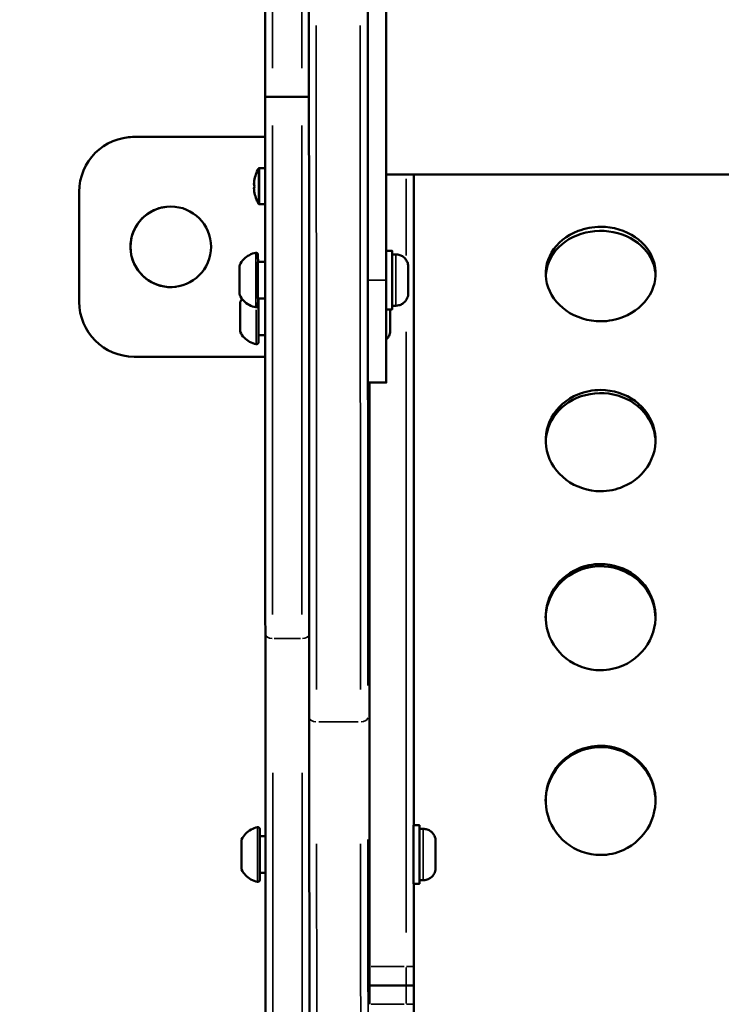
# Model space of a CAD drawing. Units: millimetres. Extents: x -346 to 8820, y 5 to 6678.
# Drawn here: x 249 to 441, y 1619 to 1888 of the extents above; entities that cross this region are included whole.
import ezdxf

# ---------------------------------------------------------------- set-up
doc = ezdxf.new("R2010")
doc.units = ezdxf.units.MM
doc.header["$MEASUREMENT"] = 0
doc.layers.add('Visible (ISO)', color=7, linetype='Continuous', lineweight=50)
doc.layers.add('Visible Narrow (ISO)', color=7, linetype='Continuous', lineweight=35)
doc.styles.get("Standard").update_dxf_attribs({"font": 'square721_bt_roman.ttf'})
doc.dimstyles.get("Standard").update_dxf_attribs({"dimtxt": 200, "dimasz": 100, "dimexe": 0.18, "dimexo": 0.0625, "dimgap": 40, "dimtad": 1, "dimdec": 0, "dimlfac": 0.1, "dimrnd": 5, "dimzin": 0, "dimdsep": 46, "dimtxsty": 'Standard', "dimcen": 0.09, "dimse1": 1, "dimse2": 1, "dimadec": 0, "dimazin": 0, "dimtfac": 1, "dimtdec": 0, "dimtofl": 0, "dimtmove": 0, "dimatfit": 3, "dimfxl": 1, "dimtolj": 1, "dimtzin": 0, "dimarcsym": 0})

# ---------------------------------------------------------------- blocks, each defined once
blk = doc.blocks.new('*D6')
at = {"color": 0, "lineweight": -2, "transparency": 16777216}
blk.add_line((-63.08, 2663.03), (-63.08, 105.29), dxfattribs=at)
at = {"color": 0, "transparency": 16777216}
for points in [[(-79.75, 2663.03), (-46.41, 2663.03), (-63.08, 2763.03)], [(-79.75, 105.29), (-46.41, 105.29), (-63.08, 5.29)]]:
    blk.add_solid(points, dxfattribs=at)
at = {"layer": 'Defpoints', "color": 0, "transparency": 16777216}
for p in [(2408.2, 2763.03), (-63.08, 5.29), (2573.62, 5.29)]:
    blk.add_point(p, dxfattribs=at)
at = {"color": 0, "transparency": 16777216, "insert": (-205.5, 1384.16), "char_height": 200, "attachment_point": 5, "rotation": 90}
blk.add_mtext('\\A1;275', dxfattribs=at)

msp = doc.modelspace()

# ---------------------------------------------------------------- linework, layer by layer
at = {"layer": 'Visible (ISO)'}
for p, q in [((344.19, 1817.11), (344.18, 1917.11)), ((349.19, 1817.11), (349.18, 1917.11)), ((318.17, 1867.11), (326.17, 1867.11)), ((326.17, 1867.11), (318.17, 1867.11)), ((278.43, 1856.03), (278.44, 1856.04)), ((316.18, 1856.17), (280.41, 1856.17)), ((316.18, 1856.17), (280.42, 1856.17)), ((314.59, 1847.68), (316.18, 1847.68)), ((349.23, 1845.91), (349.24, 1825.11)), ((265.41, 1841.16), (265.41, 1811.16)), ((314.59, 1837.78), (316.18, 1837.78)), ((349.21, 1825.11), (350.81, 1825.11)), ((316.18, 1822.11), (314.21, 1822.11)), ((351.86, 1824.11), (350.81, 1824.11)), ((355.21, 1819.58), (355.21, 1819.63)), ((355.21, 1819.63), (355.21, 1817.16)), ((355.21, 1817.06), (355.21, 1819.58)), ((355.21, 1817.16), (355.21, 1814.63)), ((355.21, 1817.16), (355.21, 1817.16)), ((355.21, 1814.58), (355.21, 1817.06)), ((355.21, 1814.63), (355.21, 1814.58)), ((355.21, 1814.63), (355.21, 1814.63)), ((316.18, 1812.11), (314.21, 1812.11)), ((316.18, 1812.04), (314.33, 1812.04)), ((349.21, 1809.11), (350.81, 1809.11)), ((350.33, 1807.06), (350.33, 1809.11)), ((350.33, 1809.11), (350.33, 1807.03)), ((351.86, 1810.11), (350.81, 1810.11)), ((350.33, 1804.55), (350.33, 1807.06)), ((350.33, 1807.03), (350.33, 1804.53)), ((350.33, 1807.03), (350.33, 1807.03)), ((350.33, 1804.53), (350.33, 1804.55)), ((316.19, 1802.04), (314.33, 1802.04)), ((280.41, 1796.17), (316.19, 1796.17)), ((349.21, 1789.11), (344.21, 1789.11)), ((344.42, 1789.11), (344.42, 1773)), ((344.45, 1773), (344.44, 1789.11)), ((356.7, 1668.33), (358.3, 1668.33)), ((359.35, 1667.33), (358.3, 1667.33)), ((316.26, 1665.33), (314.7, 1665.33)), ((362.7, 1662.8), (362.7, 1662.85)), ((362.7, 1662.85), (362.7, 1660.38)), ((362.7, 1660.28), (362.7, 1662.8)), ((362.7, 1660.38), (362.7, 1657.86)), ((362.7, 1660.38), (362.7, 1660.38)), ((362.7, 1657.81), (362.7, 1660.28)), ((316.27, 1655.33), (314.7, 1655.33)), ((362.7, 1657.86), (362.7, 1657.81)), ((362.7, 1657.86), (362.7, 1657.86)), ((359.35, 1653.33), (358.3, 1653.33)), ((356.7, 1652.33), (358.3, 1652.33)), ((344.64, 1629.74), (344.64, 1624.6)), ((354.64, 1624.6), (344.64, 1624.6)), ((354.64, 1624.59), (344.64, 1624.59)), ((344.64, 1619.45), (344.64, 1624.59)), ((344.64, 1624.59), (344.65, 1624.59)), ((344.65, 1624.59), (347.65, 1624.59)), ((347.65, 1624.59), (347.73, 1624.6)), ((347.73, 1624.6), (356.73, 1624.6)), ((356.73, 1624.61), (356.65, 1624.6)), ((356.73, 1624.6), (356.65, 1624.59))]:
    msp.add_line(p, q, dxfattribs=at)
msp.add_circle((290.41, 1826.17), 11, dxfattribs=at)
for centre, radius, start, end in [((323.04, 1842.73), 9.94, 151.1549, 171.4056), ((323.03, 1842.73), 9.93, 171.4295, 176.7771), ((323.03, 1842.73), 9.93, 183.229, 188.5766), ((323.04, 1842.73), 9.94, 188.6005, 208.8512), ((290.42, 1826.17), 11, 97.589, 277.5523)]:
    msp.add_arc(centre, radius, start, end, dxfattribs=at)
for centre, major_axis, ratio, start_param, end_param in [((349.21, 1867.11), (0, -21.2), 0.000873, 3.141593, 6.283186), ((318.18, 1867.11), (-2, 0), 0.000036, 4.713262, 6.284058), ((318.18, 1867.11), (-2, 0), 0.000036, 4.713262, 6.283185), ((326.18, 1867.11), (2, 0), 0.000036, 0.18711, 1.571669), ((326.18, 1867.11), (2, 0), 0.000036, 0.18711, 1.571669), ((280.41, 1841.17), (0, 15), 1, 0, 1.570796), ((280.42, 1841.17), (0, 15), 1, 0, 0.13208), ((321.22, 1839.59), (-8.02, 4.62), 0.000207, 0.000081, 0.048668), ((357.06, 1624.64), (-0.02, 382), 0.000873, 0.953016, 1.456183), ((323.03, 1843.24), (-9.91, -0.01), 0.70692, 6.274798, 6.289104), ((323.04, 1843.19), (-9.93, 0), 0.000264, 6.134421, 6.227754), ((323.03, 1842.22), (-9.91, 0.01), 0.707293, 6.277267, 6.291573), ((323.04, 1842.27), (-9.93, 0), 0.000264, 6.134421, 6.227754), ((321.23, 1842.73), (0, -9.25), 0.866621, 4.662304, 4.761415), ((321.22, 1845.87), (-8.01, -4.62), 0.000665, 6.234254, 6.282925), ((349.21, 1817.11), (0, -8), 0.000873, 3.141593, 6.283186), ((350.81, 1817.11), (0, -8), 0.000873, 2.636232, 6.788546), ((314.21, 1817.11), (0, -5), 0.000873, 3.141593, 6.283186), ((350.81, 1817.11), (0, -7), 0.000873, 3.141593, 6.283186), ((344.21, 1817.11), (0, -28), 0.000873, 4.712353, 6.283185), ((349.21, 1817.11), (0, -28), 0.000873, 4.712353, 7.56423), ((280.41, 1811.17), (0, -15), 1, 4.712389, 6.283185), ((314.33, 1807.04), (0, -5), 0.000873, 3.141593, 6.283186), ((344.43, 1897.1), (0.01, -125), 0.000873, 5.755405, 6.162859), ((344.43, 1897.1), (0.01, -125), 0.000873, 0.120253, 0.52778), ((345.06, 1624.64), (0.03, -476.95), 0.000873, 4.360332, 4.701705), ((358.3, 1660.33), (0, -8), 0.000873, 2.636232, 6.788546), ((356.7, 1660.33), (0, -8), 0.000873, 3.141593, 6.283186), ((358.3, 1660.33), (0, -7), 0.000873, 3.141594, 6.283186), ((314.7, 1660.33), (0, -5), 0.000873, 3.141594, 6.283186), ((357.06, 1624.64), (-0.02, 382), 0.000873, 1.498255, 1.570876), ((345.06, 1624.72), (-0.02, 377), 0.000873, 1.571117, 1.571151), ((354.65, 1624.6), (2, 0), 0.000116, 4.711516, 6.282313), ((354.65, 1624.59), (2, 0), 0.000116, 4.711516, 6.282313), ((357.06, 1624.66), (-0.02, 382), 0.000873, 1.570949, 1.643586)]:
    msp.add_ellipse(centre, major_axis=major_axis, ratio=ratio, start_param=start_param, end_param=end_param, dxfattribs=at)
for points, knots in [([(316.18, 1867.11), (316.18, 1877.51), (316.18, 1887.91), (316.18, 1908.56), (316.18, 1918.81), (316.18, 1939.01), (316.18, 1948.96), (316.19, 1968.41), (316.19, 1977.91), (316.2, 1996.32), (316.2, 2005.24), (316.21, 2013.79)], [1.5707963, 1.5707963, 1.5707963, 1.5707963, 1.6917449, 1.6917449, 1.8126934, 1.8126934, 1.933642, 1.933642, 2.0545905, 2.0545905, 2.175539, 2.175539, 2.175539, 2.175539]), ([(328.2, 1697.68), (328.19, 1709.21), (328.18, 1721.31), (328.17, 1746.38), (328.16, 1759.36), (328.16, 1785.95), (328.15, 1799.56), (328.15, 1827.14), (328.14, 1841.1), (328.14, 1869.12), (328.14, 1883.16), (328.14, 1897.11)], [0.9660536, 0.9660536, 0.9660536, 0.9660536, 1.1071704, 1.1071704, 1.2482872, 1.2482872, 1.3894041, 1.3894041, 1.5305209, 1.5305209, 1.6716377, 1.6716377, 1.6716377, 1.6716377]), ([(316.22, 1720.42), (316.22, 1728.98), (316.21, 1737.89), (316.2, 1756.31), (316.2, 1765.81), (316.19, 1785.26), (316.19, 1795.21), (316.18, 1815.4), (316.18, 1825.65), (316.18, 1846.3), (316.18, 1856.71), (316.18, 1867.11)], [4.1076463, 4.1076463, 4.1076463, 4.1076463, 4.2285948, 4.2285948, 4.3495434, 4.3495434, 4.4704919, 4.4704919, 4.5914404, 4.5914404, 4.712389, 4.712389, 4.712389, 4.712389]), ([(314.33, 1847.52), (314.35, 1847.55), (314.37, 1847.58), (314.41, 1847.62), (314.44, 1847.64), (314.5, 1847.66), (314.53, 1847.67), (314.57, 1847.68), (314.58, 1847.68), (314.59, 1847.68)], [0, 0, 0, 0, 0.00957604, 0.00957604, 0.01906712, 0.01906712, 0.02862758, 0.02862758, 0.03190642, 0.03190642, 0.03190642, 0.03190642]), ([(439.23, 1845.91), (439.23, 1845.91), (439.23, 1845.91), (439.2, 1845.91), (439.12, 1845.91), (438.68, 1845.91), (438.02, 1845.91), (435.08, 1845.91), (431.74, 1845.91), (422.79, 1845.91), (417.09, 1845.91), (403.97, 1845.91), (396.41, 1845.91), (380.28, 1845.91), (371.54, 1845.91), (358.23, 1845.91), (353.71, 1845.91), (349.21, 1845.91)], [0.227572, 0.227572, 0.227572, 0.227572, 0.306849, 0.306849, 0.7414, 0.7414, 2.047986, 2.047986, 4.737604, 4.737604, 7.422617, 7.422617, 10.1083, 10.1083, 12.794037, 12.794037, 14.145128, 14.145128, 14.145128, 14.145128]), ([(529.74, 1845.9), (520.72, 1845.89), (511.59, 1845.89), (494.43, 1845.89), (486.19, 1845.89), (471.42, 1845.89), (464.72, 1845.89), (453.59, 1845.89), (449.04, 1845.89), (442.54, 1845.89), (440.54, 1845.89), (439.8, 1845.89), (439.74, 1845.89), (439.67, 1845.89), (439.66, 1845.89), (439.62, 1845.89), (439.61, 1845.89), (439.57, 1845.89), (439.55, 1845.89), (439.48, 1845.89), (439.46, 1845.89), (439.4, 1845.9), (439.36, 1845.9), (439.24, 1845.9), (439.15, 1845.9), (438.99, 1845.9), (438.91, 1845.91), (438.84, 1845.91)], [0, 0, 0, 0, 2.706613, 2.706613, 5.392091, 5.392091, 8.077906, 8.077906, 10.763743, 10.763743, 13.44964, 13.44964, 13.771241, 13.771241, 13.930888, 13.930888, 14.010785, 14.010785, 14.053246, 14.053246, 14.068014, 14.068014, 14.082668, 14.082668, 14.109654, 14.109654, 14.13169, 14.13169, 14.13169, 14.13169]), ([(314.59, 1837.78), (314.56, 1837.78), (314.53, 1837.78), (314.47, 1837.8), (314.44, 1837.82), (314.39, 1837.86), (314.37, 1837.88), (314.34, 1837.92), (314.34, 1837.92), (314.33, 1837.93)], [0, 0, 0, 0, 0.00973249, 0.00973249, 0.01928711, 0.01928711, 0.02884725, 0.02884725, 0.03190403, 0.03190403, 0.03190403, 0.03190403]), ([(407.76, 1805.85), (404.38, 1805.85), (401, 1806.9), (398.36, 1808.76), (395.71, 1810.62), (393.82, 1813.29), (393.1, 1816.17), (392.39, 1819.03), (392.84, 1822.07), (394.36, 1824.64), (395.89, 1827.22), (398.48, 1829.32), (401.58, 1830.5), (403.52, 1831.24), (405.65, 1831.63), (407.77, 1831.63)], [-3.141593, -3.141593, -3.141593, -3.141593, -2.464283, -2.464283, -2.464283, -1.783461, -1.783461, -1.783461, -1.105995, -1.105995, -1.105995, -0.425757, -0.425757, -0.425757, 0, 0, 0, 0]), ([(422.75, 1818.4), (422.65, 1820.31), (422.06, 1822.19), (421.01, 1823.86), (419.42, 1826.39), (416.76, 1828.43), (413.63, 1829.54), (410.51, 1830.64), (406.93, 1830.83), (403.67, 1830.05), (400.41, 1829.28), (397.49, 1827.55), (395.53, 1825.22), (393.86, 1823.23), (392.9, 1820.82), (392.78, 1818.35)], [-1.529028, -1.529028, -1.529028, -1.529028, -1.081646, -1.081646, -1.081646, -0.401223, -0.401223, -0.401223, 0.27721, 0.27721, 0.27721, 0.955053, 0.955053, 0.955053, 1.532429, 1.532429, 1.532429, 1.532429]), ([(407.77, 1831.63), (411.16, 1831.63), (414.54, 1830.63), (417.17, 1828.84), (419.83, 1827.05), (421.71, 1824.45), (422.43, 1821.61), (423.14, 1818.78), (422.69, 1815.72), (421.17, 1813.09), (419.65, 1810.44), (417.06, 1808.26), (413.96, 1807.03), (412.02, 1806.26), (409.89, 1805.85), (407.76, 1805.85)], [0, 0, 0, 0, 0.67731, 0.67731, 0.67731, 1.358132, 1.358132, 1.358132, 2.035597, 2.035597, 2.035597, 2.715836, 2.715836, 2.715836, 3.141593, 3.141593, 3.141593, 3.141593]), ([(309.26, 1821.21), (309.53, 1821.79), (309.9, 1822.33), (310.78, 1823.25), (311.3, 1823.64), (312.41, 1824.22), (313.01, 1824.43), (313.63, 1824.54)], [0, 0, 0, 0, 0.1923456, 0.1923456, 0.381218, 0.381218, 0.5683659, 0.5683659, 0.5683659, 0.5683659]), ([(313.63, 1824.54), (313.64, 1824.54), (313.65, 1824.54), (313.69, 1824.54), (313.72, 1824.54), (313.8, 1824.54), (313.85, 1824.52), (313.95, 1824.48), (314, 1824.45), (314.08, 1824.39), (314.11, 1824.34), (314.15, 1824.28), (314.17, 1824.25), (314.19, 1824.2), (314.19, 1824.18), (314.2, 1824.15), (314.2, 1824.14), (314.21, 1824.12), (314.21, 1824.11), (314.21, 1824.1), (314.21, 1824.09), (314.21, 1824.08), (314.21, 1824.08), (314.21, 1824.07), (314.21, 1824.07), (314.21, 1824.06), (314.21, 1824.05), (314.21, 1824.04), (314.21, 1824.04), (314.21, 1824.01), (314.21, 1823.97), (314.21, 1823.76), (314.21, 1823.45), (314.22, 1822.76), (314.22, 1822.45), (314.22, 1822.11)], [0, 0, 0, 0, 0.0029976, 0.0029976, 0.0120231, 0.0120231, 0.0281496, 0.0281496, 0.0440768, 0.0440768, 0.0600089, 0.0600089, 0.0678692, 0.0678692, 0.0755675, 0.0755675, 0.0782812, 0.0782812, 0.0811153, 0.0811153, 0.0843939, 0.0843939, 0.0870294, 0.0870294, 0.0912178, 0.0912178, 0.1003968, 0.1003968, 0.1278933, 0.1278933, 0.2104893, 0.2104893, 0.4568518, 0.4568518, 0.6069151, 0.6069151, 0.6069151, 0.6069151]), ([(351.86, 1824.11), (352.22, 1824.11), (352.59, 1824.05), (353.27, 1823.82), (353.59, 1823.65), (354.16, 1823.22), (354.41, 1822.96), (354.82, 1822.37), (354.98, 1822.04), (355.13, 1821.53), (355.16, 1821.36), (355.2, 1821.1), (355.2, 1821.02), (355.21, 1820.92), (355.21, 1820.9), (355.21, 1820.87), (355.21, 1820.86), (355.21, 1820.84), (355.21, 1820.83), (355.21, 1820.82), (355.21, 1820.81), (355.21, 1820.79), (355.21, 1820.78), (355.21, 1820.76), (355.21, 1820.74), (355.21, 1820.64), (355.21, 1820.53), (355.21, 1820.19), (355.21, 1819.93), (355.21, 1819.34), (355.21, 1819.01), (355.22, 1818.3), (355.22, 1817.92), (355.22, 1817.14), (355.22, 1816.75), (355.22, 1815.99), (355.22, 1815.61), (355.21, 1814.94), (355.21, 1814.63), (355.21, 1814.12), (355.21, 1813.9), (355.21, 1813.59), (355.21, 1813.51), (355.21, 1813.43), (355.21, 1813.42), (355.21, 1813.4), (355.21, 1813.39), (355.21, 1813.37), (355.21, 1813.36), (355.21, 1813.34), (355.21, 1813.32), (355.21, 1813.29), (355.21, 1813.27), (355.2, 1813.21), (355.2, 1813.18), (355.19, 1813.06), (355.18, 1812.98), (355.13, 1812.67), (355.06, 1812.45), (354.85, 1811.9), (354.67, 1811.59), (354.21, 1811.05), (353.94, 1810.81), (353.34, 1810.43), (353, 1810.29), (352.4, 1810.14), (352.13, 1810.11), (351.86, 1810.11)], [0, 0, 0, 0, 0.108638, 0.108638, 0.215313, 0.215313, 0.322059, 0.322059, 0.428802, 0.428802, 0.481618, 0.481618, 0.506149, 0.506149, 0.512723, 0.512723, 0.516369, 0.516369, 0.521796, 0.521796, 0.527707, 0.527707, 0.539122, 0.539122, 0.573296, 0.573296, 0.676643, 0.676643, 0.803511, 0.803511, 0.920493, 0.920493, 1.03713, 1.03713, 1.153642, 1.153642, 1.270132, 1.270132, 1.386665, 1.386665, 1.503378, 1.503378, 1.620803, 1.620803, 1.631647, 1.631647, 1.639303, 1.639303, 1.643818, 1.643818, 1.649247, 1.649247, 1.655009, 1.655009, 1.665443, 1.665443, 1.690525, 1.690525, 1.759739, 1.759739, 1.86553, 1.86553, 1.972286, 1.972286, 2.079029, 2.079029, 2.158765, 2.158765, 2.158765, 2.158765]), ([(309.26, 1813), (309.25, 1813.03), (309.24, 1813.05), (309.22, 1813.1), (309.22, 1813.13), (309.22, 1813.15), (309.22, 1813.16), (309.21, 1813.17), (309.21, 1813.17), (309.21, 1813.18), (309.21, 1813.18), (309.21, 1813.19), (309.21, 1813.19), (309.21, 1813.2), (309.21, 1813.2), (309.21, 1813.21), (309.21, 1813.21), (309.21, 1813.22), (309.21, 1813.23), (309.21, 1813.27), (309.21, 1813.32), (309.21, 1813.53), (309.21, 1813.74), (309.21, 1814.25), (309.21, 1814.56), (309.21, 1815.24), (309.21, 1815.62), (309.21, 1816.42), (309.21, 1816.84), (309.21, 1817.66), (309.21, 1818.08), (309.21, 1818.85), (309.21, 1819.22), (309.21, 1819.87), (309.21, 1820.15), (309.21, 1820.6), (309.21, 1820.77), (309.21, 1820.92), (309.21, 1820.95), (309.21, 1820.98), (309.21, 1820.99), (309.21, 1821), (309.21, 1821), (309.21, 1821.01), (309.21, 1821.01), (309.21, 1821.02), (309.21, 1821.02), (309.21, 1821.03), (309.21, 1821.03), (309.21, 1821.04), (309.21, 1821.05), (309.22, 1821.06), (309.22, 1821.07), (309.22, 1821.08), (309.22, 1821.09), (309.23, 1821.12), (309.23, 1821.15), (309.25, 1821.18), (309.25, 1821.2), (309.26, 1821.21)], [0, 0, 0, 0, 0.007929, 0.007929, 0.015453, 0.015453, 0.017101, 0.017101, 0.018424, 0.018424, 0.020428, 0.020428, 0.022531, 0.022531, 0.026065, 0.026065, 0.034486, 0.034486, 0.059723, 0.059723, 0.135754, 0.135754, 0.266279, 0.266279, 0.39041, 0.39041, 0.514471, 0.514471, 0.638492, 0.638492, 0.762504, 0.762504, 0.886517, 0.886517, 1.010544, 1.010544, 1.134622, 1.134622, 1.185798, 1.185798, 1.210433, 1.210433, 1.222396, 1.222396, 1.225751, 1.225751, 1.227794, 1.227794, 1.229571, 1.229571, 1.231748, 1.231748, 1.233784, 1.233784, 1.237057, 1.237057, 1.243647, 1.243647, 1.248266, 1.248266, 1.248266, 1.248266]), ([(313.63, 1809.68), (313, 1809.78), (312.37, 1810), (311.26, 1810.6), (310.74, 1811), (309.88, 1811.91), (309.52, 1812.44), (309.26, 1813)], [0, 0, 0, 0, 0.1923478, 0.1923478, 0.3812208, 0.3812208, 0.5683659, 0.5683659, 0.5683659, 0.5683659]), ([(309.38, 1802.94), (309.37, 1802.96), (309.36, 1802.98), (309.34, 1803.03), (309.34, 1803.06), (309.34, 1803.09), (309.33, 1803.09), (309.33, 1803.1), (309.33, 1803.1), (309.33, 1803.11), (309.33, 1803.12), (309.33, 1803.12), (309.33, 1803.12), (309.33, 1803.13), (309.33, 1803.13), (309.33, 1803.14), (309.33, 1803.14), (309.33, 1803.15), (309.33, 1803.16), (309.33, 1803.2), (309.33, 1803.26), (309.33, 1803.47), (309.33, 1803.67), (309.33, 1804.18), (309.33, 1804.49), (309.33, 1805.17), (309.33, 1805.56), (309.33, 1806.35), (309.33, 1806.77), (309.33, 1807.6), (309.33, 1808.01), (309.33, 1808.79), (309.33, 1809.16), (309.33, 1809.8), (309.33, 1810.08), (309.33, 1810.53), (309.33, 1810.7), (309.33, 1810.85), (309.33, 1810.88), (309.33, 1810.92), (309.33, 1810.92), (309.33, 1810.93), (309.33, 1810.94), (309.33, 1810.95), (309.33, 1810.95), (309.33, 1810.95), (309.33, 1810.96), (309.33, 1810.96), (309.33, 1810.97), (309.33, 1810.97), (309.33, 1810.98), (309.34, 1810.99), (309.34, 1811), (309.34, 1811.02), (309.34, 1811.03), (309.35, 1811.06), (309.35, 1811.08), (309.37, 1811.11), (309.37, 1811.13), (309.38, 1811.14)], [0, 0, 0, 0, 0.007929, 0.007929, 0.015453, 0.015453, 0.017101, 0.017101, 0.018424, 0.018424, 0.020428, 0.020428, 0.022531, 0.022531, 0.026065, 0.026065, 0.034486, 0.034486, 0.059723, 0.059723, 0.135754, 0.135754, 0.266279, 0.266279, 0.39041, 0.39041, 0.514471, 0.514471, 0.638492, 0.638492, 0.762504, 0.762504, 0.886517, 0.886517, 1.010544, 1.010544, 1.134622, 1.134622, 1.185798, 1.185798, 1.210433, 1.210433, 1.222396, 1.222396, 1.225751, 1.225751, 1.227794, 1.227794, 1.229571, 1.229571, 1.231748, 1.231748, 1.233784, 1.233784, 1.237057, 1.237057, 1.243647, 1.243647, 1.248266, 1.248266, 1.248266, 1.248266]), ([(314.22, 1812.11), (314.22, 1811.96), (314.22, 1811.81), (314.22, 1811.22), (314.22, 1810.85), (314.21, 1810.34), (314.21, 1810.23), (314.21, 1810.16), (314.21, 1810.15), (314.21, 1810.15), (314.21, 1810.14), (314.21, 1810.13), (314.21, 1810.13), (314.21, 1810.12), (314.21, 1810.12), (314.21, 1810.11), (314.21, 1810.1), (314.21, 1810.08), (314.2, 1810.07), (314.2, 1810.05), (314.19, 1810.04), (314.18, 1809.99), (314.17, 1809.97), (314.14, 1809.9), (314.11, 1809.86), (314.04, 1809.79), (314, 1809.75), (313.9, 1809.7), (313.85, 1809.69), (313.74, 1809.67), (313.68, 1809.67), (313.63, 1809.68)], [1.7188503, 1.7188503, 1.7188503, 1.7188503, 1.78338, 1.78338, 2.00448, 2.00448, 2.225624, 2.225624, 2.2339656, 2.2339656, 2.2402483, 2.2402483, 2.2422388, 2.2422388, 2.2439148, 2.2439148, 2.246553, 2.246553, 2.2493638, 2.2493638, 2.2539362, 2.2539362, 2.2627088, 2.2627088, 2.2769085, 2.2769085, 2.2927601, 2.2927601, 2.3086902, 2.3086902, 2.3258269, 2.3258269, 2.3258269, 2.3258269]), ([(350.33, 1809.11), (350.33, 1808.94), (350.33, 1808.77), (350.33, 1808.23), (350.33, 1807.85), (350.33, 1807.08), (350.33, 1806.68), (350.33, 1805.92), (350.33, 1805.55), (350.33, 1804.87), (350.33, 1804.57), (350.33, 1804.05), (350.33, 1803.84), (350.33, 1803.52), (350.33, 1803.45), (350.33, 1803.36), (350.33, 1803.35), (350.33, 1803.34), (350.33, 1803.33), (350.33, 1803.3), (350.33, 1803.29), (350.33, 1803.27), (350.33, 1803.25), (350.33, 1803.22), (350.33, 1803.2), (350.32, 1803.15), (350.32, 1803.11), (350.31, 1803), (350.3, 1802.91), (350.25, 1802.6), (350.18, 1802.38), (349.97, 1801.84), (349.79, 1801.52), (349.46, 1801.13), (349.35, 1801.02), (349.23, 1800.91)], [0.860587, 0.860587, 0.860587, 0.860587, 0.920493, 0.920493, 1.03713, 1.03713, 1.153642, 1.153642, 1.270132, 1.270132, 1.386665, 1.386665, 1.503378, 1.503378, 1.620803, 1.620803, 1.631647, 1.631647, 1.639303, 1.639303, 1.643818, 1.643818, 1.649247, 1.649247, 1.655009, 1.655009, 1.665443, 1.665443, 1.690525, 1.690525, 1.759739, 1.759739, 1.86553, 1.86553, 1.912858, 1.912858, 1.912858, 1.912858]), ([(313.75, 1799.61), (313.12, 1799.72), (312.49, 1799.93), (311.38, 1800.54), (310.86, 1800.93), (310, 1801.84), (309.64, 1802.37), (309.38, 1802.94)], [0, 0, 0, 0, 0.1923478, 0.1923478, 0.3812208, 0.3812208, 0.5683659, 0.5683659, 0.5683659, 0.5683659]), ([(314.34, 1802.04), (314.34, 1801.89), (314.34, 1801.75), (314.34, 1801.15), (314.33, 1800.78), (314.33, 1800.27), (314.33, 1800.16), (314.33, 1800.09), (314.33, 1800.09), (314.33, 1800.08), (314.33, 1800.08), (314.33, 1800.06), (314.33, 1800.06), (314.33, 1800.05), (314.33, 1800.05), (314.33, 1800.04), (314.33, 1800.03), (314.32, 1800.02), (314.32, 1800.01), (314.32, 1799.98), (314.31, 1799.97), (314.3, 1799.93), (314.29, 1799.9), (314.26, 1799.83), (314.23, 1799.79), (314.16, 1799.72), (314.12, 1799.69), (314.02, 1799.64), (313.97, 1799.62), (313.86, 1799.6), (313.8, 1799.6), (313.75, 1799.61)], [1.7188503, 1.7188503, 1.7188503, 1.7188503, 1.78338, 1.78338, 2.00448, 2.00448, 2.225624, 2.225624, 2.2339656, 2.2339656, 2.2402483, 2.2402483, 2.2422388, 2.2422388, 2.2439148, 2.2439148, 2.246553, 2.246553, 2.2493638, 2.2493638, 2.2539362, 2.2539362, 2.2627088, 2.2627088, 2.2769085, 2.2769085, 2.2927601, 2.2927601, 2.3086902, 2.3086902, 2.3258269, 2.3258269, 2.3258269, 2.3258269]), ([(407.75, 1759.48), (404.36, 1759.48), (400.98, 1760.59), (398.35, 1762.57), (395.69, 1764.56), (393.8, 1767.41), (393.09, 1770.49), (392.37, 1773.55), (392.82, 1776.81), (394.34, 1779.58), (395.87, 1782.36), (398.46, 1784.63), (401.56, 1785.9), (403.5, 1786.7), (405.63, 1787.11), (407.75, 1787.11)], [-3.141593, -3.141593, -3.141593, -3.141593, -2.464283, -2.464283, -2.464283, -1.783461, -1.783461, -1.783461, -1.105995, -1.105995, -1.105995, -0.425757, -0.425757, -0.425757, 0, 0, 0, 0]), ([(407.75, 1787.11), (411.14, 1787.11), (414.52, 1786.04), (417.15, 1784.11), (419.81, 1782.17), (421.7, 1779.38), (422.41, 1776.33), (423.13, 1773.29), (422.68, 1770.01), (421.16, 1767.19), (419.63, 1764.37), (417.04, 1762.04), (413.94, 1760.73), (412, 1759.91), (409.87, 1759.48), (407.75, 1759.48)], [0, 0, 0, 0, 0.67731, 0.67731, 0.67731, 1.358132, 1.358132, 1.358132, 2.035597, 2.035597, 2.035597, 2.715836, 2.715836, 2.715836, 3.141593, 3.141593, 3.141593, 3.141593]), ([(422.74, 1773.05), (422.66, 1775.14), (422.07, 1777.22), (420.99, 1779.06), (419.4, 1781.79), (416.75, 1783.98), (413.61, 1785.18), (410.49, 1786.37), (406.91, 1786.57), (403.65, 1785.73), (400.39, 1784.9), (397.47, 1783.03), (395.51, 1780.52), (393.81, 1778.34), (392.84, 1775.68), (392.76, 1772.99)], [-1.539961, -1.539961, -1.539961, -1.539961, -1.081646, -1.081646, -1.081646, -0.401223, -0.401223, -0.401223, 0.27721, 0.27721, 0.27721, 0.955053, 0.955053, 0.955053, 1.5444, 1.5444, 1.5444, 1.5444]), ([(407.74, 1710.63), (404.35, 1710.63), (400.97, 1711.79), (398.34, 1713.86), (395.68, 1715.94), (393.79, 1718.91), (393.08, 1722.14), (392.36, 1725.34), (392.81, 1728.77), (394.33, 1731.68), (395.86, 1734.6), (398.45, 1736.99), (401.55, 1738.33), (403.48, 1739.17), (405.61, 1739.61), (407.74, 1739.61)], [-3.141593, -3.141593, -3.141593, -3.141593, -2.464283, -2.464283, -2.464283, -1.783461, -1.783461, -1.783461, -1.105995, -1.105995, -1.105995, -0.425757, -0.425757, -0.425757, 0, 0, 0, 0]), ([(422.73, 1724.98), (422.67, 1727.22), (422.08, 1729.45), (420.98, 1731.43), (419.38, 1734.3), (416.73, 1736.61), (413.6, 1737.87), (410.48, 1739.13), (406.9, 1739.34), (403.64, 1738.46), (400.38, 1737.58), (397.45, 1735.61), (395.5, 1732.97), (393.76, 1730.63), (392.79, 1727.77), (392.74, 1724.88)], [-1.549079, -1.549079, -1.549079, -1.549079, -1.081646, -1.081646, -1.081646, -0.401223, -0.401223, -0.401223, 0.27721, 0.27721, 0.27721, 0.955053, 0.955053, 0.955053, 1.555646, 1.555646, 1.555646, 1.555646]), ([(407.74, 1739.61), (411.13, 1739.61), (414.5, 1738.48), (417.14, 1736.45), (419.79, 1734.4), (421.68, 1731.47), (422.4, 1728.26), (423.11, 1725.07), (422.66, 1721.63), (421.15, 1718.69), (419.62, 1715.74), (417.03, 1713.31), (413.93, 1711.94), (411.99, 1711.08), (409.86, 1710.63), (407.74, 1710.63)], [0, 0, 0, 0, 0.67731, 0.67731, 0.67731, 1.358132, 1.358132, 1.358132, 2.035597, 2.035597, 2.035597, 2.715836, 2.715836, 2.715836, 3.141593, 3.141593, 3.141593, 3.141593]), ([(316.82, 1102.38), (316.77, 1134.58), (316.73, 1168.77), (316.64, 1240.93), (316.6, 1278.9), (316.51, 1358.37), (316.47, 1399.88), (316.4, 1486.17), (316.36, 1530.95), (316.29, 1623.51), (316.26, 1671.29), (316.22, 1720.42)], [3.7109486, 3.7109486, 3.7109486, 3.7109486, 3.7902881, 3.7902881, 3.8696277, 3.8696277, 3.9489672, 3.9489672, 4.0283067, 4.0283067, 4.1076463, 4.1076463, 4.1076463, 4.1076463]), ([(328.73, 1123.12), (328.68, 1154.29), (328.65, 1187.03), (328.57, 1255.5), (328.53, 1291.23), (328.46, 1365.48), (328.42, 1404.01), (328.35, 1483.68), (328.32, 1524.82), (328.26, 1609.5), (328.23, 1653.04), (328.2, 1697.68)], [0.6118887, 0.6118887, 0.6118887, 0.6118887, 0.6827217, 0.6827217, 0.7535547, 0.7535547, 0.8243877, 0.8243877, 0.8952206, 0.8952206, 0.9660536, 0.9660536, 0.9660536, 0.9660536]), ([(407.73, 1660.2), (404.34, 1660.2), (400.97, 1661.39), (398.33, 1663.5), (395.68, 1665.63), (393.79, 1668.68), (393.07, 1671.99), (392.35, 1675.29), (392.8, 1678.81), (394.32, 1681.81), (395.85, 1684.83), (398.44, 1687.29), (401.54, 1688.68), (403.48, 1689.55), (405.6, 1690), (407.73, 1690)], [-3.141593, -3.141593, -3.141593, -3.141593, -2.464283, -2.464283, -2.464283, -1.783461, -1.783461, -1.783461, -1.105995, -1.105995, -1.105995, -0.425757, -0.425757, -0.425757, 0, 0, 0, 0]), ([(422.73, 1675.11), (422.68, 1677.44), (422.09, 1679.77), (420.97, 1681.83), (419.38, 1684.79), (416.72, 1687.18), (413.59, 1688.49), (410.47, 1689.79), (406.89, 1690.01), (403.63, 1689.09), (400.37, 1688.18), (397.45, 1686.15), (395.49, 1683.42), (393.72, 1680.96), (392.75, 1677.94), (392.73, 1674.91)], [-1.555269, -1.555269, -1.555269, -1.555269, -1.081646, -1.081646, -1.081646, -0.401223, -0.401223, -0.401223, 0.27721, 0.27721, 0.27721, 0.955053, 0.955053, 0.955053, 1.568356, 1.568356, 1.568356, 1.568356]), ([(407.73, 1690), (411.12, 1690), (414.49, 1688.83), (417.13, 1686.73), (419.79, 1684.62), (421.68, 1681.59), (422.39, 1678.29), (423.11, 1675), (422.66, 1671.47), (421.14, 1668.45), (419.62, 1665.43), (417.02, 1662.94), (413.93, 1661.54), (411.99, 1660.66), (409.86, 1660.2), (407.73, 1660.2)], [0, 0, 0, 0, 0.67731, 0.67731, 0.67731, 1.358132, 1.358132, 1.358132, 2.035597, 2.035597, 2.035597, 2.715836, 2.715836, 2.715836, 3.141593, 3.141593, 3.141593, 3.141593]), ([(309.75, 1664.43), (310.02, 1665.01), (310.39, 1665.55), (311.27, 1666.47), (311.79, 1666.86), (312.9, 1667.45), (313.5, 1667.65), (314.12, 1667.76)], [0, 0, 0, 0, 0.1923456, 0.1923456, 0.381218, 0.381218, 0.5683659, 0.5683659, 0.5683659, 0.5683659]), ([(314.12, 1667.76), (314.13, 1667.76), (314.14, 1667.76), (314.18, 1667.76), (314.21, 1667.77), (314.29, 1667.76), (314.34, 1667.75), (314.44, 1667.71), (314.49, 1667.68), (314.57, 1667.61), (314.6, 1667.57), (314.64, 1667.5), (314.66, 1667.47), (314.68, 1667.43), (314.68, 1667.4), (314.69, 1667.37), (314.69, 1667.36), (314.7, 1667.34), (314.7, 1667.33), (314.7, 1667.32), (314.7, 1667.31), (314.7, 1667.3), (314.7, 1667.3), (314.7, 1667.29), (314.7, 1667.29), (314.7, 1667.28), (314.7, 1667.28), (314.7, 1667.27), (314.7, 1667.26), (314.7, 1667.23), (314.7, 1667.19), (314.7, 1666.98), (314.7, 1666.68), (314.71, 1665.99), (314.71, 1665.68), (314.71, 1665.33)], [0, 0, 0, 0, 0.0029976, 0.0029976, 0.0120231, 0.0120231, 0.0281496, 0.0281496, 0.0440768, 0.0440768, 0.0600089, 0.0600089, 0.0678692, 0.0678692, 0.0755675, 0.0755675, 0.0782812, 0.0782812, 0.0811153, 0.0811153, 0.0843939, 0.0843939, 0.0870294, 0.0870294, 0.0912178, 0.0912178, 0.1003968, 0.1003968, 0.1278933, 0.1278933, 0.2104893, 0.2104893, 0.4568518, 0.4568518, 0.6069151, 0.6069151, 0.6069151, 0.6069151]), ([(359.35, 1667.33), (359.71, 1667.33), (360.08, 1667.27), (360.76, 1667.04), (361.08, 1666.87), (361.65, 1666.44), (361.9, 1666.18), (362.31, 1665.59), (362.47, 1665.26), (362.62, 1664.75), (362.65, 1664.58), (362.69, 1664.33), (362.69, 1664.24), (362.7, 1664.14), (362.7, 1664.12), (362.7, 1664.09), (362.7, 1664.08), (362.7, 1664.06), (362.7, 1664.05), (362.7, 1664.04), (362.7, 1664.03), (362.7, 1664.01), (362.7, 1664.01), (362.7, 1663.98), (362.7, 1663.96), (362.7, 1663.87), (362.7, 1663.76), (362.7, 1663.41), (362.7, 1663.15), (362.7, 1662.56), (362.7, 1662.23), (362.71, 1661.52), (362.71, 1661.14), (362.71, 1660.37), (362.71, 1659.97), (362.71, 1659.21), (362.71, 1658.84), (362.7, 1658.16), (362.7, 1657.85), (362.7, 1657.34), (362.7, 1657.12), (362.7, 1656.81), (362.7, 1656.73), (362.7, 1656.65), (362.7, 1656.64), (362.7, 1656.62), (362.7, 1656.62), (362.7, 1656.59), (362.7, 1656.58), (362.7, 1656.56), (362.7, 1656.54), (362.7, 1656.51), (362.7, 1656.49), (362.69, 1656.44), (362.69, 1656.4), (362.68, 1656.29), (362.67, 1656.2), (362.62, 1655.89), (362.55, 1655.67), (362.34, 1655.12), (362.16, 1654.81), (361.7, 1654.27), (361.43, 1654.03), (360.83, 1653.65), (360.49, 1653.51), (359.89, 1653.36), (359.62, 1653.33), (359.35, 1653.33)], [0, 0, 0, 0, 0.108638, 0.108638, 0.215313, 0.215313, 0.322059, 0.322059, 0.428802, 0.428802, 0.481618, 0.481618, 0.506149, 0.506149, 0.512723, 0.512723, 0.516369, 0.516369, 0.521796, 0.521796, 0.527707, 0.527707, 0.539122, 0.539122, 0.573296, 0.573296, 0.676643, 0.676643, 0.803511, 0.803511, 0.920493, 0.920493, 1.03713, 1.03713, 1.153642, 1.153642, 1.270132, 1.270132, 1.386665, 1.386665, 1.503378, 1.503378, 1.620803, 1.620803, 1.631647, 1.631647, 1.639303, 1.639303, 1.643818, 1.643818, 1.649247, 1.649247, 1.655009, 1.655009, 1.665443, 1.665443, 1.690525, 1.690525, 1.759739, 1.759739, 1.86553, 1.86553, 1.972286, 1.972286, 2.079029, 2.079029, 2.158765, 2.158765, 2.158765, 2.158765]), ([(309.75, 1656.22), (309.74, 1656.25), (309.73, 1656.27), (309.71, 1656.32), (309.71, 1656.35), (309.71, 1656.38), (309.71, 1656.38), (309.7, 1656.39), (309.7, 1656.39), (309.7, 1656.4), (309.7, 1656.4), (309.7, 1656.41), (309.7, 1656.41), (309.7, 1656.42), (309.7, 1656.42), (309.7, 1656.43), (309.7, 1656.43), (309.7, 1656.44), (309.7, 1656.45), (309.7, 1656.49), (309.7, 1656.54), (309.7, 1656.75), (309.7, 1656.96), (309.7, 1657.47), (309.7, 1657.78), (309.7, 1658.46), (309.7, 1658.84), (309.7, 1659.64), (309.7, 1660.06), (309.7, 1660.88), (309.7, 1661.3), (309.7, 1662.08), (309.7, 1662.44), (309.7, 1663.09), (309.7, 1663.37), (309.7, 1663.82), (309.7, 1663.99), (309.7, 1664.14), (309.7, 1664.17), (309.7, 1664.2), (309.7, 1664.21), (309.7, 1664.22), (309.7, 1664.23), (309.7, 1664.23), (309.7, 1664.24), (309.7, 1664.24), (309.7, 1664.24), (309.7, 1664.25), (309.7, 1664.25), (309.7, 1664.26), (309.7, 1664.27), (309.71, 1664.28), (309.71, 1664.29), (309.71, 1664.3), (309.71, 1664.31), (309.72, 1664.35), (309.72, 1664.37), (309.74, 1664.4), (309.74, 1664.42), (309.75, 1664.43)], [0, 0, 0, 0, 0.007929, 0.007929, 0.015453, 0.015453, 0.017101, 0.017101, 0.018424, 0.018424, 0.020428, 0.020428, 0.022531, 0.022531, 0.026065, 0.026065, 0.034486, 0.034486, 0.059723, 0.059723, 0.135754, 0.135754, 0.266279, 0.266279, 0.39041, 0.39041, 0.514471, 0.514471, 0.638492, 0.638492, 0.762504, 0.762504, 0.886517, 0.886517, 1.010544, 1.010544, 1.134622, 1.134622, 1.185798, 1.185798, 1.210433, 1.210433, 1.222396, 1.222396, 1.225751, 1.225751, 1.227794, 1.227794, 1.229571, 1.229571, 1.231748, 1.231748, 1.233784, 1.233784, 1.237057, 1.237057, 1.243647, 1.243647, 1.248266, 1.248266, 1.248266, 1.248266]), ([(314.12, 1652.9), (313.49, 1653.01), (312.86, 1653.22), (311.75, 1653.82), (311.23, 1654.22), (310.37, 1655.13), (310.01, 1655.66), (309.75, 1656.22)], [0, 0, 0, 0, 0.1923478, 0.1923478, 0.3812208, 0.3812208, 0.5683659, 0.5683659, 0.5683659, 0.5683659]), ([(314.71, 1655.33), (314.71, 1655.18), (314.71, 1655.04), (314.71, 1654.44), (314.71, 1654.07), (314.7, 1653.56), (314.7, 1653.45), (314.7, 1653.38), (314.7, 1653.38), (314.7, 1653.37), (314.7, 1653.36), (314.7, 1653.35), (314.7, 1653.35), (314.7, 1653.34), (314.7, 1653.34), (314.7, 1653.33), (314.7, 1653.32), (314.7, 1653.31), (314.69, 1653.3), (314.69, 1653.27), (314.68, 1653.26), (314.67, 1653.22), (314.66, 1653.19), (314.63, 1653.12), (314.6, 1653.08), (314.53, 1653.01), (314.49, 1652.98), (314.39, 1652.93), (314.34, 1652.91), (314.23, 1652.89), (314.17, 1652.89), (314.12, 1652.9)], [1.7188503, 1.7188503, 1.7188503, 1.7188503, 1.78338, 1.78338, 2.00448, 2.00448, 2.225624, 2.225624, 2.2339656, 2.2339656, 2.2402483, 2.2402483, 2.2422388, 2.2422388, 2.2439148, 2.2439148, 2.246553, 2.246553, 2.2493638, 2.2493638, 2.2539362, 2.2539362, 2.2627088, 2.2627088, 2.2769085, 2.2769085, 2.2927601, 2.2927601, 2.3086902, 2.3086902, 2.3258269, 2.3258269, 2.3258269, 2.3258269])]:
    msp.add_open_spline(points, degree=3, knots=knots, dxfattribs=at)
for points, weights in [([(313.21, 1843.1), (313.17, 1843.14), (313.12, 1843.19)], [0.999998218199, 0.999998407246, 1]), ([(313.12, 1842.27), (313.17, 1842.31), (313.21, 1842.36)], [1, 0.999998407002, 0.999998218154])]:
    msp.add_rational_spline(points, weights, degree=2, dxfattribs=at)
for points in [[(309.38, 1811.14), (309.52, 1811.44), (309.68, 1811.72), (309.87, 1811.99)], [(314.34, 1812.11), (314.34, 1812.08), (314.34, 1812.06), (314.34, 1812.04)]]:
    msp.add_open_spline(points, degree=3, dxfattribs=at)
at = {"layer": 'Visible Narrow (ISO)'}
for p, q in [((280.41, 1856.17), (280.42, 1856.17)), ((348.94, 1817.11), (344.44, 1817.11)), ((325.82, 1719.28), (318.62, 1719.28)), ((330.8, 1696.54), (341.6, 1696.54)), ((345.14, 1629.74), (354.14, 1629.74)), ((354.64, 1629.48), (354.64, 1624.86)), ((356.65, 1624.86), (356.65, 1629.47)), ((354.64, 1619.71), (354.64, 1624.33)), ((356.65, 1624.33), (356.65, 1619.72)), ((345.14, 1619.45), (354.14, 1619.45))]:
    msp.add_line(p, q, dxfattribs=at)
for centre, major_axis, ratio, start_param, end_param in [((318.4, 1867.1), (-0.01, 260), 0.000873, 0.996254, 1.540523), ((326.4, 1867.1), (0.01, -260), 0.000873, 4.137847, 4.682115), ((330.4, 1867.1), (-0.02, 300), 0.000873, 1.505838, 2.140257), ((342.4, 1867.1), (0.02, -300), 0.000873, 4.647431, 5.28185), ((344.4, 1867.1), (-0.02, 298), 0.000873, 1.505197, 2.140223), ((318.4, 1867.1), (-0.01, 260), 0.000873, 1.600997, 2.145266), ((326.4, 1867.1), (0.01, -260), 0.000873, 4.74259, 5.286858), ((314.33, 1842.73), (0, 4.79), 0.000873, 0.158505, 2.983087), ((314.59, 1842.73), (0, 4.95), 0.000873, 0.15708, 2.984514), ((355.06, 1624.64), (0.03, -476.95), 0.000873, 4.232696, 4.281706), ((357.06, 1624.64), (-0.03, 474.95), 0.000873, 1.10987, 1.536394), ((314.21, 1817.11), (0, -6.94), 0.000873, 2.609415, 6.815363), ((313.63, 1817.11), (0, 7.43), 0.000873, 0.157214, 2.984379), ((351.86, 1817.11), (0, 7), 0.000873, 0.15708, 2.984514), ((309.26, 1817.11), (0, -4.1), 0.000873, 3.300346, 6.124432), ((309.38, 1807.04), (0, -4.1), 0.000873, 3.300346, 6.124432), ((314.33, 1807.04), (0, -6.94), 0.000873, 4.0513, 6.891251), ((314.33, 1807.04), (0, -6.94), 0.000873, 2.376447, 2.388965), ((313.75, 1807.04), (0, -7.43), 0.000873, 4.447114, 6.186408), ((350.33, 1807.04), (0, -3.65), 0.000873, 4.327841, 8.238529), ((355.06, 1624.64), (0.03, -476.95), 0.000873, 4.329145, 4.682097), ((318.22, 1720.42), (-2, 0), 0.56852, 0.078487, 1.491249), ((326.22, 1720.42), (2, 0), 0.56852, 4.779758, 6.011486), ((330.2, 1697.68), (-2, 0), 0.56852, 0.078487, 1.491249), ((342.2, 1697.68), (2, 0), 0.56852, 4.789868, 6.203585), ((319.78, 3004.14), (-0.12, 2260), 0.000873, 2.195338, 2.552366), ((327.78, 3004.14), (0.12, -2260), 0.000873, 5.33693, 5.693958), ((314.12, 1660.33), (0, 7.43), 0.000873, 0.157214, 2.984379), ((314.7, 1660.33), (0, -6.94), 0.000873, 2.609415, 6.815363), ((359.35, 1660.33), (0, 7), 0.000873, 0.15708, 2.984514), ((309.75, 1660.33), (0, -4.1), 0.000873, 3.300346, 6.124432), ((345.78, 3004.14), (-0.12, 2298), 0.000873, 2.193211, 2.511959), ((331.78, 3004.14), (-0.12, 2300), 0.000873, 2.193211, 2.511959), ((343.78, 3004.14), (0.12, -2300), 0.000873, 5.334803, 5.653552)]:
    msp.add_ellipse(centre, major_axis=major_axis, ratio=ratio, start_param=start_param, end_param=end_param, dxfattribs=at)
for centre in [(355.21, 1817.11), (362.7, 1660.33)]:
    msp.add_ellipse(centre, major_axis=(0, -3.65), ratio=0.000873, dxfattribs=at)
for points in [[(356.64, 1629.73), (356.62, 1629.73), (356.57, 1629.73), (356.39, 1629.73), (356.24, 1629.73), (355.87, 1629.73), (355.65, 1629.74), (355.22, 1629.74), (355.01, 1629.74), (354.8, 1629.74)], [(356.64, 1619.46), (356.62, 1619.46), (356.57, 1619.46), (356.39, 1619.46), (356.24, 1619.46), (355.87, 1619.46), (355.65, 1619.45), (355.22, 1619.45), (355.01, 1619.45), (354.8, 1619.45)]]:
    msp.add_open_spline(points, degree=3, knots=[0.07854, 0.07854, 0.07854, 0.07854, 0.392701, 0.392701, 0.785403, 0.785403, 1.178104, 1.178104, 1.492265, 1.492265, 1.492265, 1.492265], dxfattribs=at)

# ---------------------------------------------------------------- dimensions: what is measured, and where the dimension line sits
dim = msp.add_linear_dim(base=(-63.08, 5.29), p1=(2408.2, 2763.03), p2=(2573.62, 5.29), angle=90, dimstyle='Standard')
dim.commit()
dim.dimension.update_dxf_attribs({"geometry": '*D6', "text_midpoint": (-205.5, 1384.16)})

doc.saveas('drawing.dxf')
